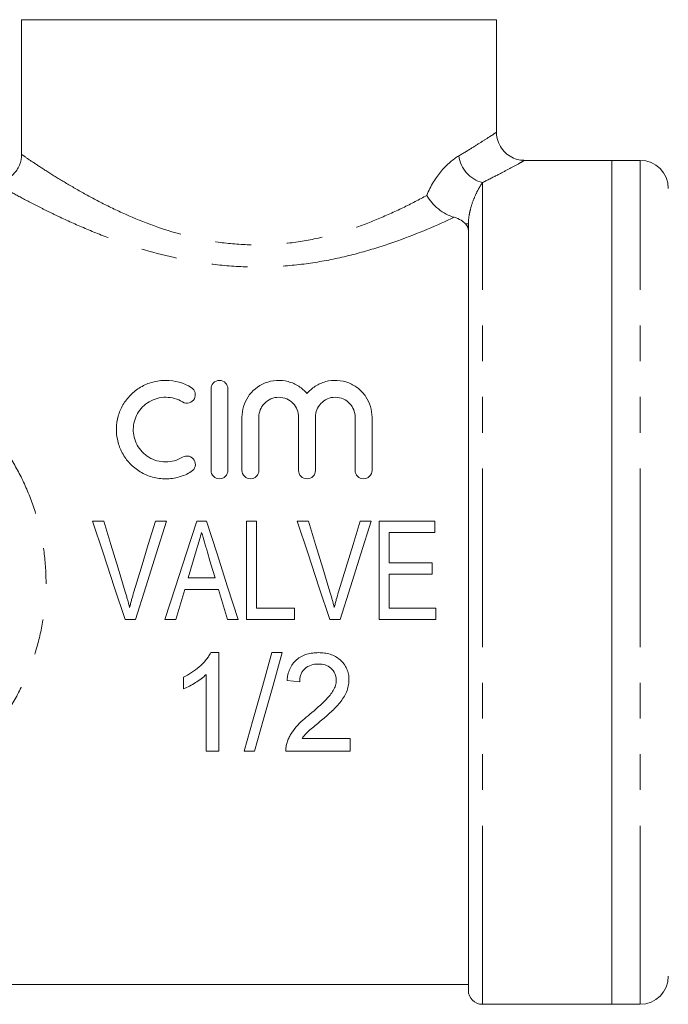
# Model space of a CAD drawing. Units: millimetres. Extents: x 163 to 243, y 86 to 268.
# Drawn here: x 195 to 218, y 177 to 212 of the extents above; entities that cross this region are included whole.
import ezdxf

# ---------------------------------------------------------------- set-up
doc = ezdxf.new("R2010")
doc.units = ezdxf.units.MM
doc.linetypes.add('PHANTOM', pattern=[12.7, 6.35, -1.27, 1.27, -1.27, 1.27, -1.27])

msp = doc.modelspace()

# ---------------------------------------------------------------- linework, layer by layer
at = {"color": 7, "linetype": 'Continuous', "lineweight": 15}
for p, q in [((195.043, 211.582), (211.909, 211.582)), ((195.043, 211.582), (195.043, 206.79)), ((211.909, 207.567), (211.909, 211.582)), ((216.009, 206.582), (212.883, 206.582)), ((217.009, 206.582), (216.009, 206.582)), ((216.009, 176.582), (216.009, 206.582)), ((210.909, 177.082), (210.909, 204.32)), ((201.769, 195.561), (201.769, 198.461)), ((202.369, 198.461), (202.369, 195.561)), ((202.869, 195.561), (202.869, 197.457)), ((203.469, 197.457), (203.469, 195.561)), ((204.878, 195.561), (204.878, 197.457)), ((205.478, 197.457), (205.478, 195.561)), ((206.887, 195.561), (206.887, 197.457)), ((207.487, 197.457), (207.487, 195.561)), ((197.958, 193.756), (197.565, 193.756)), ((200.191, 193.756), (199.798, 193.756)), ((201.605, 193.756), (201.267, 193.756)), ((203.387, 193.756), (203.028, 193.756)), ((203.028, 193.756), (203.028, 190.256)), ((203.387, 190.66), (203.387, 193.756)), ((205.227, 193.756), (204.834, 193.756)), ((207.46, 193.756), (207.067, 193.756)), ((209.714, 193.756), (207.74, 193.756)), ((207.74, 193.756), (207.74, 190.256)), ((209.714, 193.352), (209.714, 193.756)), ((208.099, 193.352), (209.714, 193.352)), ((208.099, 192.275), (208.099, 193.352)), ((209.625, 192.275), (208.099, 192.275)), ((209.625, 191.871), (209.625, 192.275)), ((208.099, 191.871), (209.625, 191.871)), ((208.099, 190.66), (208.099, 191.871)), ((201.916, 191.737), (200.955, 191.737)), ((200.835, 191.333), (202.036, 191.333)), ((204.734, 190.66), (203.387, 190.66)), ((204.734, 190.256), (204.734, 190.66)), ((209.759, 190.66), (208.099, 190.66)), ((209.759, 190.256), (209.759, 190.66)), ((198.717, 190.256), (199.085, 190.256)), ((200.133, 190.256), (200.516, 190.256)), ((202.355, 190.256), (202.739, 190.256)), ((203.028, 190.256), (204.734, 190.256)), ((205.986, 190.256), (206.355, 190.256)), ((207.74, 190.256), (209.759, 190.256)), ((202.046, 189.082), (201.758, 189.082)), ((202.046, 185.582), (202.046, 189.082)), ((204.302, 189.082), (203.931, 189.082)), ((201.598, 188.31), (201.598, 185.582)), ((200.79, 188.207), (200.79, 187.794)), ((204.469, 188.095), (204.918, 188.05)), ((206.713, 186.031), (205.001, 186.031)), ((206.713, 185.582), (206.713, 186.031)), ((201.598, 185.582), (202.046, 185.582)), ((202.944, 185.582), (203.315, 185.582)), ((204.425, 185.582), (206.713, 185.582)), ((191.909, 177.282), (210.909, 177.282)), ((211.409, 176.582), (216.009, 176.582)), ((216.009, 176.582), (217.009, 176.582))]:
    msp.add_line(p, q, dxfattribs=at)
at = {"color": 8, "linetype": 'PHANTOM', "lineweight": 0}
for p, q in [((217.009, 176.582), (217.009, 206.582)), ((211.409, 176.582), (211.409, 205.792)), ((210.909, 204.32), (210.813, 204.32))]:
    msp.add_line(p, q, dxfattribs=at)
at = {"color": 7, "linetype": 'Continuous', "lineweight": 15, "flags": 128}
for points in [[(197.565, 193.756), (197.947, 192.593), (198.332, 191.424), (198.717, 190.256)], [(198.723, 191.247), (198.467, 192.086), (198.212, 192.923), (197.958, 193.756)], [(199.798, 193.756), (199.543, 192.923), (199.287, 192.086), (199.031, 191.247)], [(199.085, 190.256), (199.454, 191.424), (199.824, 192.593), (200.191, 193.756)], [(201.267, 193.756), (200.89, 192.593), (200.511, 191.424), (200.133, 190.256)], [(202.739, 190.256), (202.36, 191.424), (201.982, 192.593), (201.605, 193.756)], [(204.834, 193.756), (205.216, 192.593), (205.601, 191.424), (205.986, 190.256)], [(205.992, 191.247), (205.736, 192.086), (205.481, 192.923), (205.227, 193.756)], [(207.067, 193.756), (206.812, 192.923), (206.556, 192.086), (206.3, 191.247)], [(206.355, 190.256), (206.724, 191.424), (207.093, 192.593), (207.46, 193.756)], [(200.955, 191.737), (201.051, 192.058), (201.147, 192.38), (201.242, 192.701)], [(201.642, 192.655), (201.733, 192.349), (201.825, 192.043), (201.916, 191.737)], [(200.516, 190.256), (200.622, 190.614), (200.729, 190.973), (200.835, 191.333)], [(202.036, 191.333), (202.142, 190.973), (202.249, 190.614), (202.355, 190.256)], [(203.931, 189.082), (203.594, 187.885), (203.264, 186.716), (202.944, 185.582)], [(203.315, 185.582), (203.635, 186.716), (203.964, 187.885), (204.302, 189.082)]]:
    msp.add_lwpolyline(points, dxfattribs=at)
at = {"color": 8, "linetype": 'PHANTOM', "lineweight": 0}
msp.add_arc((211.69, 206.889), 1.132, 187.5988, 255.6698, dxfattribs=at)
at = {"color": 7, "linetype": 'Continuous', "lineweight": 15}
for centre, radius, start, end in [((217.009, 205.582), 1, 0, 90), ((217.009, 177.582), 1, 270, 0), ((211.409, 177.082), 0.5, 180, 270)]:
    msp.add_arc(centre, radius, start, end, dxfattribs=at)
at = {"color": 8, "linetype": 'PHANTOM', "lineweight": 0}
for points, knots in [([(210.567, 206.74), (210.729, 206.837), (211.056, 207.032), (211.462, 207.29), (211.765, 207.486), (211.918, 207.588), (211.893, 207.571), (211.887, 207.567)], [0, 0, 0, 0, 0.201395, 0.405652, 0.655955, 0.913513, 1, 1, 1, 1]), ([(195.043, 206.79), (195.114, 206.741), (195.213, 206.673), (195.46, 206.507), (195.607, 206.41), (195.944, 206.191), (196.134, 206.07), (196.558, 205.81), (196.791, 205.671), (197.289, 205.387), (197.554, 205.242), (198.118, 204.951), (198.419, 204.805), (199.367, 204.382), (200.048, 204.124), (201.162, 203.829), (201.553, 203.746), (202.338, 203.627), (202.734, 203.591), (203.334, 203.574), (203.535, 203.574), (203.939, 203.588), (204.142, 203.601), (204.74, 203.659), (205.129, 203.721), (205.891, 203.885), (206.266, 203.987), (206.98, 204.216), (207.321, 204.343), (207.973, 204.61), (208.284, 204.752), (208.881, 205.041), (209.165, 205.189), (209.432, 205.335)], [0, 0, 0, 0, 0.0625, 0.0625, 0.125, 0.125, 0.1875, 0.1875, 0.25, 0.25, 0.3125, 0.3125, 0.375, 0.375, 0.5, 0.5, 0.5625, 0.5625, 0.625, 0.625, 0.65625, 0.65625, 0.6875, 0.6875, 0.75, 0.75, 0.8125, 0.8125, 0.875, 0.875, 0.9375, 0.9375, 1, 1, 1, 1]), ([(209.432, 205.335), (209.569, 205.68), (209.754, 205.974), (210.156, 206.448), (210.364, 206.62), (210.567, 206.74)], [0, 0, 0, 0, 0.5, 0.5, 1, 1, 1, 1]), ([(212.883, 206.567), (212.891, 206.572), (212.92, 206.588), (212.75, 206.493), (212.416, 206.311), (211.957, 206.067), (211.593, 205.884), (211.409, 205.792)], [0, 0, 0, 0, 0.086315, 0.335895, 0.593244, 0.795063, 1, 1, 1, 1]), ([(210.402, 204.558), (209.809, 204.278), (209.131, 203.986), (208.036, 203.592), (207.656, 203.468), (206.864, 203.242), (206.449, 203.139), (205.605, 202.971), (205.176, 202.905), (204.3, 202.815), (203.85, 202.791), (202.961, 202.792), (202.52, 202.815), (201.645, 202.905), (201.208, 202.972), (199.936, 203.226), (199.15, 203.461), (198.047, 203.857), (197.692, 203.997), (197.026, 204.277), (196.712, 204.419), (196.269, 204.627), (196.127, 204.696), (195.851, 204.832), (195.717, 204.899), (195.337, 205.092), (195.11, 205.213), (194.709, 205.43), (194.534, 205.527), (194.243, 205.69), (194.127, 205.757), (194.046, 205.803)], [0, 0, 0, 0, 0.125, 0.125, 0.1875, 0.1875, 0.25, 0.25, 0.3125, 0.3125, 0.375, 0.375, 0.4375, 0.4375, 0.5, 0.5, 0.625, 0.625, 0.6875, 0.6875, 0.75, 0.75, 0.78125, 0.78125, 0.8125, 0.8125, 0.875, 0.875, 0.9375, 0.9375, 1, 1, 1, 1]), ([(211.409, 205.792), (211.362, 205.722), (211.313, 205.642), (211.212, 205.456), (211.161, 205.351), (211.063, 205.112), (211.017, 204.978), (210.961, 204.754), (210.944, 204.675), (210.919, 204.506), (210.909, 204.417), (210.909, 204.32)], [0, 0, 0, 0, 0.25, 0.25, 0.5, 0.5, 0.75, 0.75, 0.875, 0.875, 1, 1, 1, 1]), ([(191.724, 198.941), (192.34, 198.553), (192.902, 198.102), (193.662, 197.328), (193.901, 197.053), (194.341, 196.481), (194.544, 196.182), (194.913, 195.557), (195.079, 195.231), (195.372, 194.548), (195.499, 194.192), (195.701, 193.471), (195.778, 193.103), (195.882, 192.354), (195.909, 191.97), (195.91, 191.203), (195.883, 190.818), (195.779, 190.069), (195.702, 189.702), (195.502, 188.984), (195.379, 188.633), (195.085, 187.945), (194.918, 187.616), (194.547, 186.986), (194.344, 186.686), (193.901, 186.111), (193.661, 185.835), (192.902, 185.062), (192.34, 184.611), (191.724, 184.223)], [0, 0, 0, 0, 0.125, 0.125, 0.1875, 0.1875, 0.25, 0.25, 0.3125, 0.3125, 0.375, 0.375, 0.4375, 0.4375, 0.5, 0.5, 0.5625, 0.5625, 0.625, 0.625, 0.6875, 0.6875, 0.75, 0.75, 0.8125, 0.8125, 0.875, 0.875, 1, 1, 1, 1])]:
    msp.add_open_spline(points, degree=3, knots=knots, dxfattribs=at)
at = {"color": 7, "linetype": 'Continuous', "lineweight": 15}
for points, knots in [([(212.884, 206.588), (212.844, 206.588), (212.717, 206.589), (212.506, 206.656), (212.269, 206.796), (212.069, 207.011), (211.949, 207.271), (211.903, 207.467), (211.911, 207.559), (211.911, 207.565)], [0, 0, 0, 0, 0.07881, 0.249118, 0.427517, 0.615977, 0.817432, 0.987518, 1, 1, 1, 1]), ([(194.046, 205.803), (194.177, 205.803), (194.306, 205.828), (194.547, 205.926), (194.658, 205.998), (194.842, 206.18), (194.917, 206.29), (195.017, 206.529), (195.043, 206.659), (195.043, 206.79)], [0, 0, 0, 0, 0.25, 0.25, 0.5, 0.5, 0.75, 0.75, 1, 1, 1, 1]), ([(209.432, 205.335), (209.528, 205.162), (209.674, 204.991), (209.931, 204.784), (210.024, 204.722), (210.212, 204.623), (210.31, 204.583), (210.402, 204.558)], [0, 0, 0, 0, 0.5, 0.5, 0.75, 0.75, 1, 1, 1, 1]), ([(210.813, 204.32), (210.768, 204.368), (210.715, 204.413), (210.582, 204.494), (210.5, 204.531), (210.402, 204.558)], [0, 0, 0, 0, 0.5, 0.5, 1, 1, 1, 1]), ([(201.069, 195.517), (200.933, 195.434), (200.788, 195.371), (200.481, 195.284), (200.321, 195.261), (200.003, 195.261), (199.841, 195.283), (199.536, 195.368), (199.387, 195.432), (199.117, 195.595), (198.994, 195.695), (198.779, 195.922), (198.689, 196.047), (198.543, 196.319), (198.49, 196.461), (198.421, 196.753), (198.405, 196.903), (198.412, 197.197), (198.434, 197.344), (198.513, 197.625), (198.569, 197.76), (198.718, 198.016), (198.807, 198.133), (199.016, 198.345), (199.137, 198.441), (199.4, 198.596), (199.544, 198.658), (199.851, 198.741), (200.008, 198.762), (200.49, 198.759), (200.804, 198.667), (201.069, 198.505)], [0, 0, 0, 0, 0.0625, 0.0625, 0.125, 0.125, 0.1875, 0.1875, 0.25, 0.25, 0.3125, 0.3125, 0.375, 0.375, 0.4375, 0.4375, 0.5, 0.5, 0.5625, 0.5625, 0.625, 0.625, 0.6875, 0.6875, 0.75, 0.75, 0.8125, 0.8125, 0.875, 0.875, 1, 1, 1, 1]), ([(201.069, 198.505), (201.139, 198.463), (201.185, 198.396), (201.222, 198.252), (201.213, 198.174), (201.142, 198.04), (201.076, 197.984), (200.918, 197.938), (200.827, 197.95), (200.757, 197.993)], [0, 0, 0, 0, 0.25, 0.25, 0.5, 0.5, 0.75, 0.75, 1, 1, 1, 1]), ([(201.769, 198.461), (201.769, 198.536), (201.796, 198.608), (201.903, 198.723), (201.984, 198.761), (202.153, 198.761), (202.234, 198.724), (202.342, 198.609), (202.369, 198.536), (202.369, 198.461)], [0, 0, 0, 0, 0.25, 0.25, 0.5, 0.5, 0.75, 0.75, 1, 1, 1, 1]), ([(202.869, 197.457), (202.869, 197.585), (202.888, 197.71), (202.961, 197.953), (203.015, 198.07), (203.226, 198.389), (203.437, 198.567), (203.818, 198.719), (203.954, 198.75), (204.235, 198.767), (204.376, 198.753), (204.644, 198.681), (204.771, 198.624), (204.996, 198.478), (205.095, 198.39), (205.178, 198.289)], [0, 0, 0, 0, 0.125, 0.125, 0.25, 0.25, 0.5, 0.5, 0.625, 0.625, 0.75, 0.75, 0.875, 0.875, 1, 1, 1, 1]), ([(205.178, 198.289), (205.261, 198.389), (205.358, 198.477), (205.584, 198.623), (205.708, 198.68), (205.975, 198.752), (206.116, 198.767), (206.395, 198.751), (206.532, 198.721), (206.789, 198.62), (206.905, 198.551), (207.111, 198.382), (207.198, 198.286), (207.412, 197.963), (207.487, 197.714), (207.487, 197.457)], [0, 0, 0, 0, 0.125, 0.125, 0.25, 0.25, 0.375, 0.375, 0.5, 0.5, 0.625, 0.625, 0.75, 0.75, 1, 1, 1, 1]), ([(200.757, 197.993), (200.67, 198.046), (200.576, 198.087), (200.376, 198.145), (200.271, 198.16), (199.957, 198.162), (199.747, 198.104), (199.398, 197.897), (199.255, 197.749), (199.063, 197.411), (199.011, 197.22), (199.007, 196.93), (199.018, 196.832), (199.065, 196.642), (199.1, 196.55), (199.196, 196.373), (199.255, 196.292), (199.395, 196.145), (199.476, 196.079), (199.74, 195.92), (199.95, 195.861), (200.371, 195.861), (200.579, 195.92), (200.757, 196.029)], [0, 0, 0, 0, 0.0625, 0.0625, 0.125, 0.125, 0.25, 0.25, 0.375, 0.375, 0.5, 0.5, 0.5625, 0.5625, 0.625, 0.625, 0.6875, 0.6875, 0.75, 0.75, 0.875, 0.875, 1, 1, 1, 1]), ([(204.878, 197.457), (204.878, 197.635), (204.811, 197.808), (204.621, 198.009), (204.544, 198.063), (204.369, 198.14), (204.273, 198.161), (204.079, 198.161), (203.981, 198.141), (203.806, 198.065), (203.728, 198.01), (203.537, 197.81), (203.469, 197.636), (203.469, 197.457)], [0, 0, 0, 0, 0.25, 0.25, 0.375, 0.375, 0.5, 0.5, 0.625, 0.625, 0.75, 0.75, 1, 1, 1, 1]), ([(206.887, 197.457), (206.887, 197.635), (206.82, 197.808), (206.629, 198.009), (206.553, 198.063), (206.378, 198.14), (206.281, 198.161), (206.087, 198.161), (205.99, 198.141), (205.815, 198.065), (205.737, 198.01), (205.546, 197.81), (205.478, 197.636), (205.478, 197.457)], [0, 0, 0, 0, 0.25, 0.25, 0.375, 0.375, 0.5, 0.5, 0.625, 0.625, 0.75, 0.75, 1, 1, 1, 1]), ([(200.757, 196.029), (200.825, 196.071), (200.911, 196.083), (201.065, 196.044), (201.133, 195.992), (201.211, 195.857), (201.223, 195.777), (201.186, 195.627), (201.138, 195.559), (201.069, 195.517)], [0, 0, 0, 0, 0.25, 0.25, 0.5, 0.5, 0.75, 0.75, 1, 1, 1, 1]), ([(202.369, 195.561), (202.369, 195.483), (202.339, 195.407), (202.229, 195.295), (202.149, 195.261), (201.99, 195.261), (201.911, 195.294), (201.8, 195.407), (201.769, 195.483), (201.769, 195.561)], [0, 0, 0, 0, 0.25, 0.25, 0.5, 0.5, 0.75, 0.75, 1, 1, 1, 1]), ([(203.469, 195.561), (203.469, 195.483), (203.439, 195.407), (203.329, 195.295), (203.249, 195.261), (203.09, 195.261), (203.011, 195.294), (202.9, 195.407), (202.869, 195.483), (202.869, 195.561)], [0, 0, 0, 0, 0.25, 0.25, 0.5, 0.5, 0.75, 0.75, 1, 1, 1, 1]), ([(205.478, 195.561), (205.478, 195.483), (205.447, 195.407), (205.337, 195.295), (205.258, 195.261), (205.099, 195.261), (205.02, 195.294), (204.908, 195.407), (204.878, 195.483), (204.878, 195.561)], [0, 0, 0, 0, 0.25, 0.25, 0.5, 0.5, 0.75, 0.75, 1, 1, 1, 1]), ([(207.487, 195.561), (207.487, 195.483), (207.456, 195.407), (207.346, 195.295), (207.267, 195.261), (207.107, 195.261), (207.028, 195.294), (206.917, 195.407), (206.887, 195.483), (206.887, 195.561)], [0, 0, 0, 0, 0.25, 0.25, 0.5, 0.5, 0.75, 0.75, 1, 1, 1, 1]), ([(201.242, 192.701), (201.258, 192.755), (201.274, 192.809), (201.291, 192.864), (201.315, 192.945), (201.339, 193.026), (201.363, 193.108), (201.387, 193.189), (201.411, 193.271), (201.436, 193.352)], [0, 0, 0, 0, 0.000170634, 0.000170634, 0.000170634, 0.0004266565, 0.0004266565, 0.0004266565, 0.0006827489, 0.0006827489, 0.0006827489, 0.0006827489]), ([(201.436, 193.352), (201.469, 193.236), (201.504, 193.12), (201.538, 193.004), (201.555, 192.946), (201.573, 192.888), (201.591, 192.83), (201.608, 192.771), (201.625, 192.713), (201.642, 192.655)], [0, 0, 0, 0, 0.0003650648, 0.0003650648, 0.0003650648, 0.0005476864, 0.0005476864, 0.0005476864, 0.0007303316, 0.0007303316, 0.0007303316, 0.0007303316]), ([(198.878, 190.682), (198.855, 190.777), (198.831, 190.871), (198.805, 190.966), (198.792, 191.013), (198.778, 191.06), (198.765, 191.107), (198.751, 191.153), (198.737, 191.2), (198.723, 191.247)], [0, 0, 0, 0, 0.0002930893, 0.0002930893, 0.0002930893, 0.00043979, 0.00043979, 0.00043979, 0.000586523, 0.000586523, 0.000586523, 0.000586523]), ([(199.031, 191.247), (199.003, 191.154), (198.975, 191.06), (198.95, 190.966), (198.937, 190.919), (198.925, 190.871), (198.913, 190.824), (198.901, 190.777), (198.889, 190.729), (198.878, 190.682)], [0, 0, 0, 0, 0.0002928419, 0.0002928419, 0.0002928419, 0.000439399, 0.000439399, 0.000439399, 0.0005859955, 0.0005859955, 0.0005859955, 0.0005859955]), ([(206.147, 190.682), (206.124, 190.777), (206.1, 190.871), (206.074, 190.966), (206.061, 191.013), (206.048, 191.06), (206.034, 191.107), (206.02, 191.153), (206.006, 191.2), (205.992, 191.247)], [0, 0, 0, 0, 0.0002930893, 0.0002930893, 0.0002930893, 0.00043979, 0.00043979, 0.00043979, 0.000586523, 0.000586523, 0.000586523, 0.000586523]), ([(206.3, 191.247), (206.272, 191.154), (206.244, 191.06), (206.219, 190.966), (206.206, 190.919), (206.194, 190.871), (206.182, 190.824), (206.17, 190.777), (206.159, 190.729), (206.147, 190.682)], [0, 0, 0, 0, 0.0002928419, 0.0002928419, 0.0002928419, 0.000439399, 0.000439399, 0.000439399, 0.0005859955, 0.0005859955, 0.0005859955, 0.0005859955]), ([(201.758, 189.082), (201.732, 189.033), (201.706, 188.984), (201.645, 188.893), (201.611, 188.85), (201.506, 188.724), (201.428, 188.646), (201.261, 188.5), (201.173, 188.433), (200.987, 188.311), (200.889, 188.258), (200.79, 188.207)], [0, 0, 0, 0, 0.125, 0.125, 0.25, 0.25, 0.5, 0.5, 0.75, 0.75, 1, 1, 1, 1]), ([(205.591, 189.082), (205.521, 189.081), (205.451, 189.078), (205.312, 189.061), (205.243, 189.047), (205.041, 188.988), (204.913, 188.922), (204.754, 188.784), (204.707, 188.733), (204.627, 188.62), (204.592, 188.558), (204.539, 188.432), (204.518, 188.366), (204.486, 188.232), (204.478, 188.163), (204.469, 188.095)], [0, 0, 0, 0, 0.125, 0.125, 0.25, 0.25, 0.5, 0.5, 0.625, 0.625, 0.75, 0.75, 0.875, 0.875, 1, 1, 1, 1]), ([(206.668, 188.116), (206.667, 188.183), (206.663, 188.249), (206.637, 188.38), (206.618, 188.445), (206.536, 188.628), (206.453, 188.738), (206.251, 188.918), (206.128, 188.985), (205.932, 189.046), (205.864, 189.06), (205.729, 189.079), (205.66, 189.081), (205.591, 189.082)], [0, 0, 0, 0, 0.125, 0.125, 0.25, 0.25, 0.5, 0.5, 0.75, 0.75, 0.875, 0.875, 1, 1, 1, 1]), ([(204.918, 188.05), (204.92, 188.092), (204.922, 188.134), (204.934, 188.217), (204.945, 188.258), (204.974, 188.338), (204.993, 188.377), (205.039, 188.448), (205.068, 188.481), (205.162, 188.569), (205.24, 188.613), (205.406, 188.668), (205.494, 188.676), (205.581, 188.678)], [0, 0, 0, 0, 0.125, 0.125, 0.25, 0.25, 0.375, 0.375, 0.5, 0.5, 0.75, 0.75, 1, 1, 1, 1]), ([(205.581, 188.678), (205.662, 188.676), (205.741, 188.668), (205.895, 188.621), (205.966, 188.582), (206.087, 188.476), (206.138, 188.413), (206.204, 188.269), (206.218, 188.191), (206.219, 188.112)], [0, 0, 0, 0, 0.25, 0.25, 0.5, 0.5, 0.75, 0.75, 1, 1, 1, 1]), ([(200.79, 187.794), (200.865, 187.824), (200.938, 187.857), (201.08, 187.933), (201.149, 187.974), (201.286, 188.059), (201.352, 188.104), (201.48, 188.201), (201.54, 188.254), (201.598, 188.31)], [0, 0, 0, 0, 0.25, 0.25, 0.5, 0.5, 0.75, 0.75, 1, 1, 1, 1]), ([(206.219, 188.112), (206.218, 188.046), (206.209, 187.981), (206.17, 187.856), (206.142, 187.795), (206.044, 187.625), (205.957, 187.524), (205.682, 187.236), (205.481, 187.062), (205.279, 186.891)], [0, 0, 0, 0, 0.125, 0.125, 0.25, 0.25, 0.5, 0.5, 1, 1, 1, 1]), ([(205.697, 186.68), (205.811, 186.777), (205.924, 186.876), (206.144, 187.079), (206.251, 187.185), (206.438, 187.419), (206.522, 187.544), (206.608, 187.75), (206.63, 187.821), (206.661, 187.965), (206.666, 188.041), (206.668, 188.116)], [0, 0, 0, 0, 0.25, 0.25, 0.5, 0.5, 0.75, 0.75, 0.875, 0.875, 1, 1, 1, 1]), ([(205.279, 186.891), (205.105, 186.753), (204.937, 186.609), (204.723, 186.362), (204.659, 186.274), (204.577, 186.136), (204.552, 186.089), (204.508, 185.993), (204.49, 185.943), (204.472, 185.893)], [0, 0, 0, 0, 0.5, 0.5, 0.75, 0.75, 0.875, 0.875, 1, 1, 1, 1]), ([(205.001, 186.031), (205.047, 186.094), (205.095, 186.155), (205.206, 186.268), (205.267, 186.32), (205.449, 186.476), (205.572, 186.579), (205.697, 186.68)], [0, 0, 0, 0, 0.25, 0.25, 0.5, 0.5, 1, 1, 1, 1]), ([(204.472, 185.893), (204.455, 185.843), (204.442, 185.792), (204.426, 185.687), (204.425, 185.635), (204.425, 185.582)], [0, 0, 0, 0, 0.5, 0.5, 1, 1, 1, 1])]:
    msp.add_open_spline(points, degree=3, knots=knots, dxfattribs=at)
msp.add_open_spline([(210.909, 204.092), (210.909, 204.173), (210.878, 204.25), (210.813, 204.32)], degree=3, dxfattribs=at)

doc.saveas('drawing.dxf')
